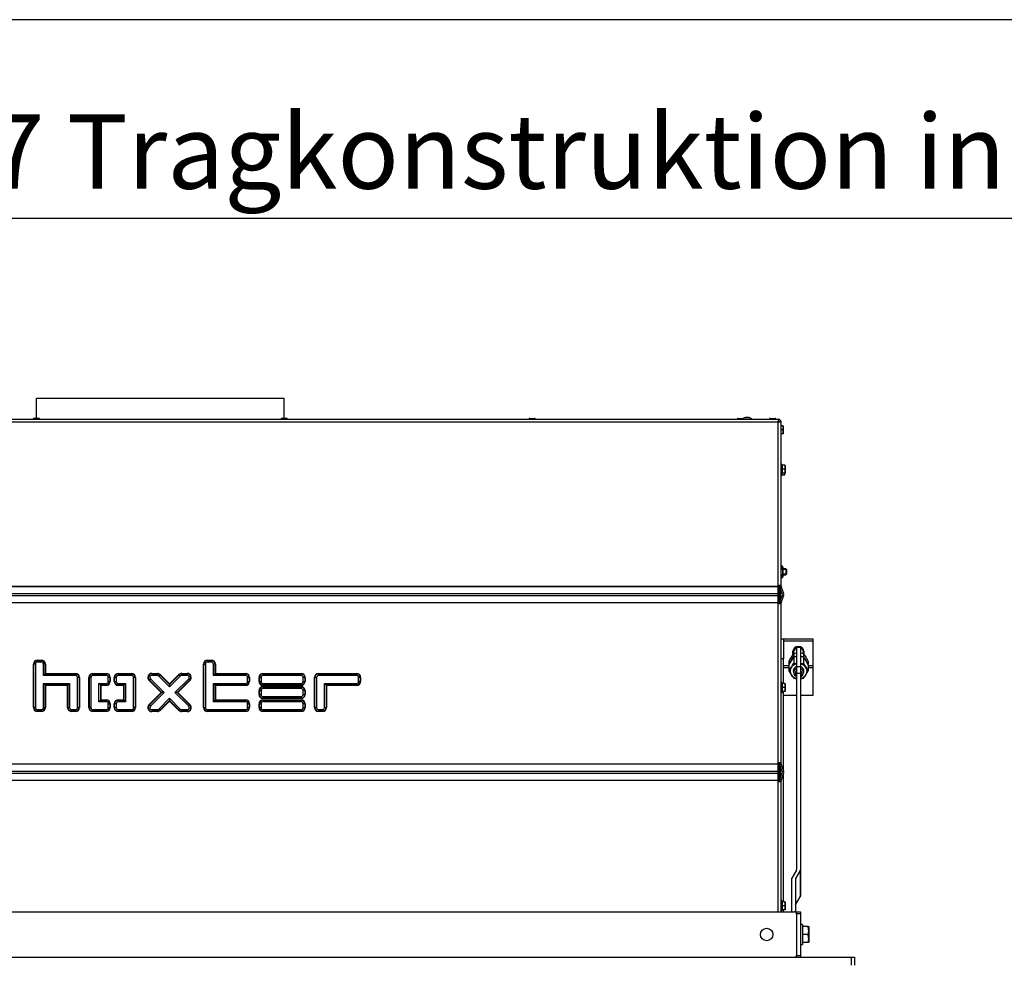
# Model space of a CAD drawing. Units: millimetres. Extents: x 0 to 1680, y -7 to 911.
# Drawn here: x 513 to 612, y 202 to 297 of the extents above; entities that cross this region are included whole.
import ezdxf
from ezdxf.enums import TextEntityAlignment as Align

# ---------------------------------------------------------------- set-up
doc = ezdxf.new("R2010")
doc.units = ezdxf.units.MM
for name, color, linetype in [('C__USERS_MARECEK', 7, 'Continuous'), ('Default', 7, 'Continuous'), ('H28-202', 7, 'Continuous'), ('H28-205', 7, 'Continuous'), ('H61-1012', 7, 'Continuous'), ('H61-9000', 7, 'Continuous'), ('H61-9010', 7, 'Continuous'), ('H61-9020R', 7, 'Continuous'), ('H61-9030R', 7, 'Continuous'), ('HUN-0037', 7, 'Continuous'), ('NUT_DIN_934_1987', 7, 'Continuous'), ('NUT_DIN_EN_ISO_4', 7, 'Continuous'), ('RIVET_A_DIN_7337', 7, 'Continuous'), ('SCREW_DIN_912_M6', 7, 'Continuous'), ('SCREW_DIN_933_M1', 7, 'Continuous'), ('SCREW_DIN_ISO_10', 7, 'Continuous'), ('SCREW_ISO_7380_M', 7, 'Continuous'), ('WASHER_DIN_125_1', 7, 'Continuous')]:
    doc.layers.add(name, color=color, linetype=linetype)
doc.styles.add('SEACAD_Solid_Edge_ANSI', font='seans.ttf')

# ---------------------------------------------------------------- blocks, each defined once
blk = doc.blocks.new('SE28')
at = {"layer": 'C__USERS_MARECEK', "color": 7, "linetype": 'Continuous'}
for p, q in [((590.915, 233.708), (590.915, 231.756)), ((591.315, 233.708), (590.915, 233.708)), ((591.315, 233.708), (591.315, 231.756)), ((590.624, 232.74), (590.624, 232.128)), ((591.605, 232.74), (591.605, 232.128)), ((590.133, 231.982), (590.133, 231.371)), ((590.915, 231.756), (590.915, 231.084)), ((591.315, 231.756), (590.915, 231.756)), ((591.315, 231.756), (591.315, 231.084)), ((592.096, 231.982), (592.096, 231.371)), ((590.915, 231.084), (590.915, 211.326)), ((591.315, 231.084), (590.915, 231.084)), ((591.315, 231.084), (591.315, 211.326)), ((590.901, 211.279), (590.425, 210.472)), ((591.287, 211.232), (590.811, 210.425)), ((591.287, 211.232), (591.287, 208.559)), ((591.315, 211.326), (591.315, 208.653)), ((590.397, 210.378), (590.397, 207.075)), ((590.797, 210.378), (590.797, 207.048)), ((590.811, 210.425), (590.811, 207.752)), ((590.811, 207.752), (591.287, 208.559)), ((462.797, 207.075), (590.697, 207.075)), ((590.844, 207.075), (590.797, 207.075)), ((590.844, 207.075), (590.897, 207.075)), ((590.844, 207.075), (590.844, 207.011)), ((590.897, 207.075), (591.297, 207.075)), ((590.897, 206.875), (590.897, 207.075)), ((590.897, 206.875), (590.897, 202.675)), ((591.297, 206.875), (590.897, 206.875)), ((591.297, 207.075), (591.297, 206.875)), ((591.297, 206.875), (591.297, 202.675)), ((590.897, 202.675), (591.297, 202.675)), ((590.897, 202.475), (590.897, 202.675)), ((591.297, 202.675), (591.297, 202.475)), ((457.047, 202.475), (596.447, 202.475)), ((590.844, 202.539), (590.844, 202.475)), ((596.447, 201.675), (596.447, 202.475)), ((596.447, 202.475), (596.747, 202.475)), ((596.747, 202.475), (596.747, 201.675))]:
    blk.add_line(p, q, dxfattribs=at)
blk.add_circle((587.897, 204.775), 0.625, dxfattribs=at)
for centre, radius, start, end in [((594.99, 229.373), 5.514, 142.36373, 151.75179), ((591.115, 229.234), 3.54, 93.25062, 97.96837), ((591.115, 229.234), 3.54, 82.03163, 86.98857), ((587.338, 229.437), 5.397, 28.14602, 37.73847), ((585.865, 234.674), 5.397, 322.26153, 331.85398), ((591.115, 235.634), 3.54, 262.03163, 266.74938), ((591.115, 235.634), 3.54, 273.27657, 277.96837), ((596.463, 234.738), 5.514, 208.24821, 217.63627), ((594.892, 233.917), 5.397, 208.14602, 217.73847), ((591.115, 234.119), 3.54, 262.03163, 266.74938), ((591.115, 234.119), 3.54, 273.27657, 277.96837), ((587.239, 233.98), 5.514, 322.36373, 331.75179), ((590.697, 206.875), 0.2, 0, 90), ((590.697, 202.675), 0.2, 270, 0)]:
    blk.add_arc(centre, radius, start, end, dxfattribs=at)
for centre, major_axis, ratio, start_param, end_param in [((591.115, 231.336), (0.849, 0), 0.891007, 1.808674, 4.474511), ((591.115, 231.336), (-0.54, 0), 0.891007, 5.091797, 6.283185), ((591.115, 231.336), (0.849, 0), 0.891007, 0, 1.332919), ((591.115, 231.336), (-0.54, 0), 0.891007, 2.750591, 4.332981), ((591.115, 231.336), (-0.54, 0), 0.891007, 0, 0.391002), ((591.115, 231.336), (0.849, 0), 0.891007, 4.950267, 6.283185), ((590.515, 211.326), (0.4, 0), 0.45399, 6.021386, 6.283185), ((590.515, 211.326), (0.8, 0), 0.45399, 6.021386, 6.283185), ((591.197, 210.378), (0.8, 0), 0.45399, 2.879793, 3.141593), ((591.197, 210.378), (0.4, 0), 0.45399, 2.879793, 3.141593), ((590.515, 208.653), (-0.8, 0), 0.45399, 2.879793, 3.141593), ((591.197, 207.705), (-0.4, 0), 0.45399, 6.021386, 6.283185)]:
    blk.add_ellipse(centre, major_axis=major_axis, ratio=ratio, start_param=start_param, end_param=end_param, dxfattribs=at)
at = {"layer": 'H28-202', "color": 7, "linetype": 'Continuous'}
for p, q in [((589.347, 234.575), (589.597, 234.575)), ((589.597, 234.575), (589.597, 232.575)), ((589.597, 232.575), (589.347, 232.575)), ((589.597, 230.075), (589.597, 232.575)), ((589.597, 221.277), (589.597, 229.275)), ((589.297, 220.627), (589.297, 221.662)), ((589.597, 208.075), (589.597, 221.013)), ((589.597, 207.075), (589.597, 207.275))]:
    blk.add_line(p, q, dxfattribs=at)
at = {"layer": 'H28-205', "color": 7, "linetype": 'Continuous'}
for p, q in [((589.597, 234.575), (592.597, 234.575)), ((589.597, 234.393), (592.597, 234.393)), ((592.597, 234.393), (592.597, 234.575)), ((592.597, 231.891), (592.597, 234.393)), ((590.547, 232.968), (590.547, 233.324)), ((591.647, 233.324), (591.647, 233.044)), ((589.597, 231.891), (590.133, 231.891)), ((589.597, 231.71), (590.133, 231.71)), ((592.096, 231.891), (592.597, 231.891)), ((592.096, 231.71), (592.597, 231.71)), ((592.597, 231.71), (592.597, 231.891)), ((592.597, 228.902), (592.597, 231.71)), ((589.597, 228.902), (590.915, 228.902)), ((591.315, 228.902), (592.597, 228.902))]:
    blk.add_line(p, q, dxfattribs=at)
blk.add_ellipse((591.097, 233.324), major_axis=(-0.55, 0), ratio=0.891007, start_param=3.141593, end_param=6.283185, dxfattribs=at)
at = {"layer": 'H61-1012', "color": 7, "linetype": 'Continuous'}
for p, q in [((589.147, 256.475), (589.121, 256.475)), ((589.147, 256.475), (589.147, 256.445)), ((589.194, 256.475), (589.147, 256.475)), ((589.197, 238.203), (589.197, 239.886)), ((589.197, 220.303), (589.197, 221.986))]:
    blk.add_line(p, q, dxfattribs=at)
at = {"layer": 'H61-9000', "color": 7, "linetype": 'Continuous'}
for p, q in [((464.427, 256.725), (589.067, 256.725)), ((464.427, 256.445), (589.067, 256.445)), ((589.067, 256.725), (589.067, 256.445)), ((589.067, 256.445), (589.347, 256.445)), ((589.067, 239.986), (589.067, 256.445)), ((589.347, 239.986), (589.347, 256.445)), ((464.427, 239.886), (589.067, 239.886)), ((589.067, 239.842), (464.427, 239.842)), ((589.067, 239.886), (589.067, 239.986)), ((589.067, 239.986), (589.347, 239.986)), ((589.067, 239.842), (589.067, 239.886)), ((589.067, 239.141), (589.067, 239.842)), ((589.197, 239.886), (589.197, 239.986)), ((589.47, 239.089), (589.214, 239.791)), ((589.347, 239.886), (589.347, 239.986)), ((589.611, 239.141), (589.355, 239.842)), ((464.427, 239.141), (589.067, 239.141)), ((464.427, 238.949), (589.067, 238.949)), ((589.067, 238.949), (589.067, 239.141)), ((589.067, 238.248), (589.067, 238.949)), ((589.214, 238.299), (589.47, 239)), ((589.355, 238.248), (589.611, 238.949)), ((464.427, 238.248), (589.067, 238.248)), ((589.067, 238.203), (464.427, 238.203)), ((589.067, 238.203), (589.067, 238.248)), ((589.067, 238.103), (589.067, 238.203)), ((589.067, 222.086), (589.067, 238.103)), ((589.347, 238.103), (589.067, 238.103)), ((589.197, 238.103), (589.197, 238.203)), ((589.347, 238.103), (589.347, 238.203)), ((589.347, 222.086), (589.347, 238.103)), ((514.347, 232.445), (514.747, 232.445)), ((514.347, 232.405), (514.347, 232.445)), ((514.347, 232.405), (514.747, 232.405)), ((514.347, 232.245), (514.347, 232.405)), ((514.747, 232.445), (514.747, 232.405)), ((514.747, 232.405), (514.747, 232.245)), ((531.497, 232.445), (531.897, 232.445)), ((531.497, 232.445), (531.497, 232.405)), ((531.497, 232.405), (531.897, 232.405)), ((531.497, 232.405), (531.497, 232.245)), ((531.897, 232.445), (531.897, 232.405)), ((531.897, 232.405), (531.897, 232.245)), ((513.947, 227.645), (513.947, 232.045)), ((513.987, 232.045), (513.947, 232.045)), ((513.987, 227.645), (513.987, 232.045)), ((514.147, 232.045), (513.987, 232.045)), ((514.147, 232.045), (514.147, 227.645)), ((514.747, 232.245), (514.347, 232.245)), ((514.947, 230.895), (514.947, 232.045)), ((515.107, 232.045), (514.947, 232.045)), ((515.147, 232.045), (515.107, 232.045)), ((515.107, 232.045), (515.107, 231.055)), ((515.147, 232.045), (515.147, 231.095)), ((531.097, 227.645), (531.097, 232.045)), ((531.097, 232.045), (531.137, 232.045)), ((531.137, 227.645), (531.137, 232.045)), ((531.137, 232.045), (531.297, 232.045)), ((531.297, 232.045), (531.297, 227.645)), ((531.897, 232.245), (531.497, 232.245)), ((532.097, 230.895), (532.097, 232.045)), ((532.257, 232.045), (532.097, 232.045)), ((532.297, 232.045), (532.257, 232.045)), ((532.257, 232.045), (532.257, 231.055)), ((532.297, 232.045), (532.297, 231.095)), ((515.107, 231.055), (514.947, 230.895)), ((518.197, 230.895), (514.947, 230.895)), ((515.147, 231.095), (515.107, 231.055)), ((515.107, 231.055), (518.197, 231.055)), ((515.147, 231.095), (518.197, 231.095)), ((518.197, 231.095), (518.197, 231.055)), ((518.197, 231.055), (518.197, 230.895)), ((518.397, 227.645), (518.397, 230.695)), ((518.557, 230.695), (518.397, 230.695)), ((518.597, 230.695), (518.557, 230.695)), ((518.557, 230.695), (518.557, 227.645)), ((518.597, 230.695), (518.597, 227.645)), ((519.547, 227.645), (519.547, 230.695)), ((519.587, 230.695), (519.547, 230.695)), ((519.587, 227.645), (519.587, 230.695)), ((519.747, 230.695), (519.587, 230.695)), ((519.747, 230.695), (519.747, 227.645)), ((519.947, 231.095), (521.297, 231.095)), ((519.947, 231.055), (519.947, 231.095)), ((519.947, 231.055), (521.297, 231.055)), ((519.947, 230.895), (519.947, 231.055)), ((521.297, 230.895), (519.947, 230.895)), ((521.297, 231.095), (521.297, 231.055)), ((521.297, 231.055), (521.297, 230.895)), ((521.497, 230.295), (521.497, 230.695)), ((521.657, 230.695), (521.497, 230.695)), ((521.697, 230.695), (521.657, 230.695)), ((521.657, 230.695), (521.657, 230.295)), ((521.697, 230.695), (521.697, 230.295)), ((522.097, 230.295), (522.097, 230.695)), ((522.097, 230.695), (522.137, 230.695)), ((522.137, 230.295), (522.137, 230.695)), ((522.137, 230.695), (522.297, 230.695)), ((522.297, 230.695), (522.297, 230.295)), ((522.497, 231.095), (523.847, 231.095)), ((522.497, 231.095), (522.497, 231.055)), ((522.497, 231.055), (523.847, 231.055)), ((522.497, 231.055), (522.497, 230.895)), ((523.847, 230.895), (522.497, 230.895)), ((523.847, 231.095), (523.847, 231.055)), ((523.847, 231.055), (523.847, 230.895)), ((524.047, 227.645), (524.047, 230.695)), ((524.207, 230.695), (524.047, 230.695)), ((524.247, 230.695), (524.207, 230.695)), ((524.207, 230.695), (524.207, 227.645)), ((524.247, 230.695), (524.247, 227.645)), ((525.597, 230.412), (525.626, 230.44)), ((526.84, 229.17), (525.597, 230.412)), ((525.626, 230.44), (525.739, 230.553)), ((526.896, 229.17), (525.626, 230.44)), ((525.739, 230.553), (527.122, 229.17)), ((525.88, 231.095), (526.446, 231.095)), ((525.88, 231.095), (525.88, 231.055)), ((525.88, 231.055), (526.446, 231.055)), ((525.88, 231.055), (525.88, 230.895)), ((526.446, 230.895), (525.88, 230.895)), ((526.446, 231.095), (526.446, 231.055)), ((526.446, 231.055), (526.446, 230.895)), ((526.701, 230.949), (526.587, 230.836)), ((527.672, 229.751), (526.587, 230.836)), ((526.729, 230.978), (526.701, 230.949)), ((526.701, 230.949), (527.672, 229.978)), ((526.729, 230.978), (527.672, 230.034)), ((527.672, 230.034), (528.616, 230.978)), ((527.672, 229.978), (528.644, 230.949)), ((528.758, 230.836), (527.672, 229.751)), ((528.222, 229.17), (529.606, 230.553)), ((529.719, 230.44), (528.449, 229.17)), ((529.747, 230.412), (528.505, 229.17)), ((528.616, 230.978), (528.644, 230.949)), ((528.644, 230.949), (528.758, 230.836)), ((528.899, 231.095), (529.465, 231.095)), ((528.899, 231.095), (528.899, 231.055)), ((528.899, 231.055), (529.465, 231.055)), ((528.899, 231.055), (528.899, 230.895)), ((529.465, 230.895), (528.899, 230.895)), ((529.465, 231.095), (529.465, 231.055)), ((529.465, 231.055), (529.465, 230.895)), ((529.719, 230.44), (529.606, 230.553)), ((529.747, 230.412), (529.719, 230.44)), ((532.257, 231.055), (532.097, 230.895)), ((535.347, 230.895), (532.097, 230.895)), ((532.257, 231.055), (532.297, 231.095)), ((532.257, 231.055), (535.347, 231.055)), ((532.297, 231.095), (535.347, 231.095)), ((535.347, 231.055), (535.347, 231.095)), ((535.347, 230.895), (535.347, 231.055)), ((535.547, 230.295), (535.547, 230.695)), ((535.547, 230.695), (535.707, 230.695)), ((535.707, 230.695), (535.747, 230.695)), ((535.707, 230.695), (535.707, 230.295)), ((535.747, 230.695), (535.747, 230.295)), ((536.697, 230.295), (536.697, 230.695)), ((536.697, 230.695), (536.737, 230.695)), ((536.737, 230.295), (536.737, 230.695)), ((536.737, 230.695), (536.897, 230.695)), ((536.897, 230.695), (536.897, 230.295)), ((537.097, 231.095), (540.947, 231.095)), ((537.097, 231.095), (537.097, 231.055)), ((537.097, 231.055), (540.947, 231.055)), ((537.097, 231.055), (537.097, 230.895)), ((540.947, 230.895), (537.097, 230.895)), ((540.947, 231.095), (540.947, 231.055)), ((540.947, 231.055), (540.947, 230.895)), ((541.147, 230.295), (541.147, 230.695)), ((541.307, 230.695), (541.147, 230.695)), ((541.347, 230.695), (541.307, 230.695)), ((541.307, 230.695), (541.307, 230.295)), ((541.347, 230.695), (541.347, 230.295)), ((542.297, 227.645), (542.297, 230.695)), ((542.297, 230.695), (542.337, 230.695)), ((542.337, 227.645), (542.337, 230.695)), ((542.337, 230.695), (542.497, 230.695)), ((542.497, 230.695), (542.497, 227.645)), ((542.697, 231.095), (546.547, 231.095)), ((542.697, 231.095), (542.697, 231.055)), ((542.697, 231.055), (546.547, 231.055)), ((542.697, 231.055), (542.697, 230.895)), ((546.547, 230.895), (542.697, 230.895)), ((546.547, 231.095), (546.547, 231.055)), ((546.547, 231.055), (546.547, 230.895)), ((546.747, 230.295), (546.747, 230.695)), ((546.907, 230.695), (546.747, 230.695)), ((546.947, 230.695), (546.907, 230.695)), ((546.907, 230.695), (546.907, 230.295)), ((546.947, 230.695), (546.947, 230.295)), ((514.947, 227.645), (514.947, 230.095)), ((514.947, 230.095), (517.597, 230.095)), ((514.947, 230.095), (515.107, 229.935)), ((515.107, 229.935), (515.147, 229.895)), ((517.437, 229.935), (515.107, 229.935)), ((515.107, 229.935), (515.107, 227.645)), ((515.147, 229.895), (515.147, 227.645)), ((517.397, 229.895), (515.147, 229.895)), ((517.437, 229.935), (517.397, 229.895)), ((517.397, 227.645), (517.397, 229.895)), ((517.597, 230.095), (517.437, 229.935)), ((517.437, 227.645), (517.437, 229.935)), ((517.597, 230.095), (517.597, 227.645)), ((520.547, 230.095), (521.297, 230.095)), ((520.547, 228.245), (520.547, 230.095)), ((520.707, 229.935), (520.547, 230.095)), ((520.747, 229.895), (520.707, 229.935)), ((520.707, 229.935), (520.707, 228.405)), ((521.297, 229.935), (520.707, 229.935)), ((521.297, 229.895), (520.747, 229.895)), ((520.747, 229.895), (520.747, 228.445)), ((521.297, 229.935), (521.297, 230.095)), ((521.297, 229.895), (521.297, 229.935)), ((521.657, 230.295), (521.497, 230.295)), ((521.697, 230.295), (521.657, 230.295)), ((522.097, 230.295), (522.137, 230.295)), ((522.137, 230.295), (522.297, 230.295)), ((522.497, 230.095), (523.247, 230.095)), ((522.497, 229.935), (522.497, 230.095)), ((522.497, 229.895), (522.497, 229.935)), ((523.087, 229.935), (522.497, 229.935)), ((523.047, 229.895), (522.497, 229.895)), ((523.087, 229.935), (523.047, 229.895)), ((523.047, 228.445), (523.047, 229.895)), ((523.247, 230.095), (523.087, 229.935)), ((523.087, 228.405), (523.087, 229.935)), ((523.247, 230.095), (523.247, 228.245)), ((527.672, 230.034), (527.672, 229.978)), ((527.672, 229.978), (527.672, 229.751)), ((532.097, 228.245), (532.097, 230.095)), ((532.097, 230.095), (535.347, 230.095)), ((532.097, 230.095), (532.257, 229.935)), ((532.257, 229.935), (532.297, 229.895)), ((535.347, 229.935), (532.257, 229.935)), ((532.257, 229.935), (532.257, 228.405)), ((532.297, 229.895), (532.297, 228.445)), ((535.347, 229.895), (532.297, 229.895)), ((535.347, 230.095), (535.347, 229.935)), ((535.347, 229.935), (535.347, 229.895)), ((535.547, 230.295), (535.707, 230.295)), ((535.707, 230.295), (535.747, 230.295)), ((536.737, 230.295), (536.697, 230.295)), ((536.897, 230.295), (536.737, 230.295)), ((537.097, 230.095), (540.947, 230.095)), ((537.097, 230.095), (537.097, 229.935)), ((537.097, 229.935), (537.097, 229.895)), ((540.947, 229.935), (537.097, 229.935)), ((540.947, 229.895), (537.097, 229.895)), ((537.097, 229.77), (540.947, 229.77)), ((537.097, 229.77), (537.097, 229.73)), ((537.097, 229.73), (540.947, 229.73)), ((537.097, 229.73), (537.097, 229.57)), ((540.947, 229.57), (537.097, 229.57)), ((540.947, 230.095), (540.947, 229.935)), ((540.947, 229.935), (540.947, 229.895)), ((540.947, 229.77), (540.947, 229.73)), ((540.947, 229.73), (540.947, 229.57)), ((541.147, 230.295), (541.307, 230.295)), ((541.307, 230.295), (541.347, 230.295)), ((543.297, 227.645), (543.297, 230.095)), ((543.297, 230.095), (546.547, 230.095)), ((543.297, 230.095), (543.457, 229.935)), ((543.457, 229.935), (543.497, 229.895)), ((546.547, 229.935), (543.457, 229.935)), ((543.457, 229.935), (543.457, 227.645)), ((543.497, 229.895), (543.497, 227.645)), ((546.547, 229.895), (543.497, 229.895)), ((546.547, 229.935), (546.547, 230.095)), ((546.547, 229.935), (546.547, 229.895)), ((546.907, 230.295), (546.747, 230.295)), ((546.947, 230.295), (546.907, 230.295)), ((520.707, 228.405), (520.547, 228.245)), ((520.747, 228.445), (520.707, 228.405)), ((520.707, 228.405), (521.297, 228.405)), ((520.747, 228.445), (521.297, 228.445)), ((521.297, 228.445), (521.297, 228.405)), ((521.297, 228.405), (521.297, 228.245)), ((522.497, 228.445), (523.047, 228.445)), ((522.497, 228.405), (522.497, 228.445)), ((522.497, 228.405), (523.087, 228.405)), ((522.497, 228.245), (522.497, 228.405)), ((523.087, 228.405), (523.047, 228.445)), ((523.247, 228.245), (523.087, 228.405)), ((525.597, 227.928), (526.84, 229.17)), ((525.626, 227.899), (526.896, 229.17)), ((527.122, 229.17), (525.739, 227.786)), ((526.587, 227.503), (527.672, 228.589)), ((526.896, 229.17), (526.84, 229.17)), ((527.122, 229.17), (526.896, 229.17)), ((527.672, 228.589), (528.758, 227.503)), ((527.672, 228.589), (527.672, 228.362)), ((529.606, 227.786), (528.222, 229.17)), ((528.449, 229.17), (528.222, 229.17)), ((528.505, 229.17), (528.449, 229.17)), ((528.449, 229.17), (529.719, 227.899)), ((528.505, 229.17), (529.747, 227.928)), ((532.097, 228.245), (532.257, 228.405)), ((532.257, 228.405), (532.297, 228.445)), ((532.257, 228.405), (535.347, 228.405)), ((532.297, 228.445), (535.347, 228.445)), ((535.347, 228.405), (535.347, 228.445)), ((535.347, 228.245), (535.347, 228.405)), ((536.697, 228.97), (536.697, 229.37)), ((536.697, 229.37), (536.737, 229.37)), ((536.737, 228.97), (536.697, 228.97)), ((536.737, 228.97), (536.737, 229.37)), ((536.737, 229.37), (536.897, 229.37)), ((536.897, 228.97), (536.737, 228.97)), ((536.897, 229.37), (536.897, 228.97)), ((537.097, 228.77), (540.947, 228.77)), ((537.097, 228.77), (537.097, 228.61)), ((537.097, 228.61), (537.097, 228.57)), ((540.947, 228.61), (537.097, 228.61)), ((540.947, 228.57), (537.097, 228.57)), ((537.097, 228.445), (540.947, 228.445)), ((537.097, 228.445), (537.097, 228.405)), ((537.097, 228.405), (540.947, 228.405)), ((537.097, 228.405), (537.097, 228.245)), ((540.947, 228.77), (540.947, 228.61)), ((540.947, 228.61), (540.947, 228.57)), ((540.947, 228.445), (540.947, 228.405)), ((540.947, 228.405), (540.947, 228.245)), ((541.147, 228.97), (541.147, 229.37)), ((541.307, 229.37), (541.147, 229.37)), ((541.147, 228.97), (541.307, 228.97)), ((541.347, 229.37), (541.307, 229.37)), ((541.307, 229.37), (541.307, 228.97)), ((541.307, 228.97), (541.347, 228.97)), ((541.347, 229.37), (541.347, 228.97)), ((513.987, 227.645), (513.947, 227.645)), ((514.147, 227.645), (513.987, 227.645)), ((514.347, 227.445), (514.747, 227.445)), ((514.347, 227.445), (514.347, 227.285)), ((514.747, 227.445), (514.747, 227.285)), ((514.947, 227.645), (515.107, 227.645)), ((515.107, 227.645), (515.147, 227.645)), ((517.437, 227.645), (517.397, 227.645)), ((517.437, 227.645), (517.597, 227.645)), ((517.797, 227.445), (518.197, 227.445)), ((517.797, 227.285), (517.797, 227.445)), ((518.197, 227.285), (518.197, 227.445)), ((518.557, 227.645), (518.397, 227.645)), ((518.597, 227.645), (518.557, 227.645)), ((519.587, 227.645), (519.547, 227.645)), ((519.747, 227.645), (519.587, 227.645)), ((519.947, 227.445), (521.297, 227.445)), ((519.947, 227.445), (519.947, 227.285)), ((521.297, 228.245), (520.547, 228.245)), ((521.297, 227.445), (521.297, 227.285)), ((521.497, 227.645), (521.497, 228.045)), ((521.497, 228.045), (521.657, 228.045)), ((521.497, 227.645), (521.657, 227.645)), ((521.657, 228.045), (521.697, 228.045)), ((521.657, 228.045), (521.657, 227.645)), ((521.657, 227.645), (521.697, 227.645)), ((521.697, 228.045), (521.697, 227.645)), ((522.097, 227.645), (522.097, 228.045)), ((522.137, 228.045), (522.097, 228.045)), ((522.137, 227.645), (522.097, 227.645)), ((522.137, 227.645), (522.137, 228.045)), ((522.297, 228.045), (522.137, 228.045)), ((522.297, 227.645), (522.137, 227.645)), ((522.297, 228.045), (522.297, 227.645)), ((523.247, 228.245), (522.497, 228.245)), ((522.497, 227.445), (523.847, 227.445)), ((522.497, 227.445), (522.497, 227.285)), ((523.847, 227.445), (523.847, 227.285)), ((524.207, 227.645), (524.047, 227.645)), ((524.247, 227.645), (524.207, 227.645)), ((525.626, 227.899), (525.597, 227.928)), ((525.739, 227.786), (525.626, 227.899)), ((525.88, 227.445), (526.446, 227.445)), ((525.88, 227.445), (525.88, 227.285)), ((526.446, 227.445), (526.446, 227.285)), ((526.587, 227.503), (526.701, 227.39)), ((527.672, 228.362), (526.701, 227.39)), ((527.672, 228.306), (526.729, 227.362)), ((527.672, 228.362), (527.672, 228.306)), ((528.644, 227.39), (527.672, 228.362)), ((528.616, 227.362), (527.672, 228.306)), ((528.758, 227.503), (528.644, 227.39)), ((528.899, 227.445), (529.465, 227.445)), ((528.899, 227.445), (528.899, 227.285)), ((529.465, 227.445), (529.465, 227.285)), ((529.606, 227.786), (529.719, 227.899)), ((529.719, 227.899), (529.747, 227.928)), ((531.097, 227.645), (531.137, 227.645)), ((531.137, 227.645), (531.297, 227.645)), ((531.497, 227.445), (535.347, 227.445)), ((531.497, 227.285), (531.497, 227.445)), ((535.347, 228.245), (532.097, 228.245)), ((535.347, 227.285), (535.347, 227.445)), ((535.547, 227.645), (535.547, 228.045)), ((535.547, 228.045), (535.707, 228.045)), ((535.707, 227.645), (535.547, 227.645)), ((535.707, 228.045), (535.747, 228.045)), ((535.707, 228.045), (535.707, 227.645)), ((535.747, 227.645), (535.707, 227.645)), ((535.747, 228.045), (535.747, 227.645)), ((536.697, 227.645), (536.697, 228.045)), ((536.697, 228.045), (536.737, 228.045)), ((536.737, 227.645), (536.697, 227.645)), ((536.737, 227.645), (536.737, 228.045)), ((536.737, 228.045), (536.897, 228.045)), ((536.897, 227.645), (536.737, 227.645)), ((536.897, 228.045), (536.897, 227.645)), ((540.947, 228.245), (537.097, 228.245)), ((537.097, 227.445), (540.947, 227.445)), ((537.097, 227.445), (537.097, 227.285)), ((540.947, 227.445), (540.947, 227.285)), ((541.147, 227.645), (541.147, 228.045)), ((541.307, 228.045), (541.147, 228.045)), ((541.147, 227.645), (541.307, 227.645)), ((541.347, 228.045), (541.307, 228.045)), ((541.307, 228.045), (541.307, 227.645)), ((541.307, 227.645), (541.347, 227.645)), ((541.347, 228.045), (541.347, 227.645)), ((542.337, 227.645), (542.297, 227.645)), ((542.497, 227.645), (542.337, 227.645)), ((542.697, 227.445), (543.097, 227.445)), ((542.697, 227.445), (542.697, 227.285)), ((543.097, 227.445), (543.097, 227.285)), ((543.297, 227.645), (543.457, 227.645)), ((543.457, 227.645), (543.497, 227.645)), ((514.347, 227.285), (514.347, 227.245)), ((514.747, 227.285), (514.347, 227.285)), ((514.747, 227.245), (514.347, 227.245)), ((514.747, 227.285), (514.747, 227.245)), ((517.797, 227.245), (517.797, 227.285)), ((518.197, 227.285), (517.797, 227.285)), ((518.197, 227.245), (517.797, 227.245)), ((518.197, 227.245), (518.197, 227.285)), ((519.947, 227.285), (519.947, 227.245)), ((521.297, 227.285), (519.947, 227.285)), ((521.297, 227.245), (519.947, 227.245)), ((521.297, 227.285), (521.297, 227.245)), ((522.497, 227.285), (522.497, 227.245)), ((523.847, 227.285), (522.497, 227.285)), ((523.847, 227.245), (522.497, 227.245)), ((523.847, 227.285), (523.847, 227.245)), ((525.88, 227.285), (525.88, 227.245)), ((526.446, 227.285), (525.88, 227.285)), ((526.446, 227.245), (525.88, 227.245)), ((526.446, 227.285), (526.446, 227.245)), ((526.701, 227.39), (526.729, 227.362)), ((528.644, 227.39), (528.616, 227.362)), ((528.899, 227.285), (528.899, 227.245)), ((529.465, 227.285), (528.899, 227.285)), ((529.465, 227.245), (528.899, 227.245)), ((529.465, 227.285), (529.465, 227.245)), ((531.497, 227.245), (531.497, 227.285)), ((535.347, 227.285), (531.497, 227.285)), ((535.347, 227.245), (531.497, 227.245)), ((535.347, 227.245), (535.347, 227.285)), ((537.097, 227.285), (537.097, 227.245)), ((540.947, 227.285), (537.097, 227.285)), ((540.947, 227.245), (537.097, 227.245)), ((540.947, 227.285), (540.947, 227.245)), ((542.697, 227.285), (542.697, 227.245)), ((543.097, 227.285), (542.697, 227.285)), ((543.097, 227.245), (542.697, 227.245)), ((543.097, 227.285), (543.097, 227.245)), ((464.427, 221.986), (589.067, 221.986)), ((589.067, 221.942), (464.427, 221.942)), ((589.067, 221.986), (589.067, 222.086)), ((589.347, 222.086), (589.067, 222.086)), ((589.067, 221.942), (589.067, 221.986)), ((589.067, 221.241), (589.067, 221.942)), ((589.197, 221.986), (589.197, 222.086)), ((589.47, 221.189), (589.214, 221.891)), ((589.347, 221.986), (589.347, 222.086)), ((589.611, 221.241), (589.355, 221.942)), ((464.427, 221.241), (589.067, 221.241)), ((464.427, 221.049), (589.067, 221.049)), ((589.067, 221.049), (589.067, 221.241)), ((589.067, 220.348), (589.067, 221.049)), ((589.214, 220.399), (589.47, 221.1)), ((589.355, 220.348), (589.611, 221.049)), ((464.427, 220.348), (589.067, 220.348)), ((589.067, 220.303), (464.427, 220.303)), ((589.067, 220.303), (589.067, 220.348)), ((589.067, 220.203), (589.067, 220.303)), ((589.067, 207.075), (589.067, 220.203)), ((589.067, 220.203), (589.347, 220.203)), ((589.197, 220.203), (589.197, 220.303)), ((589.347, 220.203), (589.347, 220.303)), ((589.347, 207.075), (589.347, 220.203))]:
    blk.add_line(p, q, dxfattribs=at)
for centre, radius, start, end in [((589.067, 256.445), 0.28, 0, 90), ((589.067, 256.445), 0.13, 0, 90), ((589.477, 239.886), 0.28, 180, 200), ((589.477, 239.886), 0.13, 180, 200), ((589.347, 239.045), 0.13, 340, 20), ((589.347, 239.045), 0.28, 340, 20), ((589.477, 238.203), 0.28, 160, 180), ((589.477, 238.203), 0.13, 160, 180), ((514.347, 232.045), 0.4, 90, 180), ((514.347, 232.045), 0.36, 90, 180), ((514.747, 232.045), 0.4, 0, 90), ((514.747, 232.045), 0.36, 0, 90), ((531.497, 232.045), 0.4, 90, 180), ((531.497, 232.045), 0.36, 90, 180), ((531.897, 232.045), 0.4, 0, 90), ((531.897, 232.045), 0.36, 0, 90), ((514.347, 232.045), 0.2, 90, 180), ((514.747, 232.045), 0.2, 0, 90), ((531.497, 232.045), 0.2, 90, 180), ((531.897, 232.045), 0.2, 0, 90), ((518.197, 230.695), 0.4, 0, 90), ((518.197, 230.695), 0.36, 0, 90), ((518.197, 230.695), 0.2, 0, 90), ((519.947, 230.695), 0.4, 90, 180), ((519.947, 230.695), 0.36, 90, 180), ((519.947, 230.695), 0.2, 90, 180), ((521.297, 230.695), 0.4, 0, 90), ((521.297, 230.695), 0.36, 0, 90), ((521.297, 230.695), 0.2, 0, 90), ((522.497, 230.695), 0.4, 90, 180), ((522.497, 230.695), 0.36, 90, 180), ((522.497, 230.695), 0.2, 90, 180), ((523.847, 230.695), 0.4, 0, 90), ((523.847, 230.695), 0.36, 0, 90), ((523.847, 230.695), 0.2, 0, 90), ((525.88, 230.695), 0.4, 90, 225), ((525.88, 230.695), 0.36, 90, 225), ((525.88, 230.695), 0.2, 90, 225), ((526.446, 230.695), 0.4, 45, 90), ((526.446, 230.695), 0.36, 45, 90), ((526.446, 230.695), 0.2, 45, 90), ((528.899, 230.695), 0.4, 90, 135), ((528.899, 230.695), 0.36, 90, 135), ((528.899, 230.695), 0.2, 90, 135), ((529.465, 230.695), 0.4, 315, 90), ((529.465, 230.695), 0.36, 315, 90), ((529.465, 230.695), 0.2, 315, 90), ((535.347, 230.695), 0.4, 0, 90), ((535.347, 230.695), 0.36, 0, 90), ((535.347, 230.695), 0.2, 0, 90), ((537.097, 230.695), 0.4, 90, 180), ((537.097, 230.695), 0.36, 90, 180), ((537.097, 230.695), 0.2, 90, 180), ((540.947, 230.695), 0.4, 0, 90), ((540.947, 230.695), 0.36, 0, 90), ((540.947, 230.695), 0.2, 0, 90), ((542.697, 230.695), 0.4, 90, 180), ((542.697, 230.695), 0.36, 90, 180), ((542.697, 230.695), 0.2, 90, 180), ((546.547, 230.695), 0.4, 0, 90), ((546.547, 230.695), 0.36, 0, 90), ((546.547, 230.695), 0.2, 0, 90), ((521.297, 230.295), 0.4, 270, 0), ((521.297, 230.295), 0.2, 270, 0), ((521.297, 230.295), 0.36, 270, 0), ((522.497, 230.295), 0.4, 180, 270), ((522.497, 230.295), 0.36, 180, 270), ((522.497, 230.295), 0.2, 180, 270), ((535.347, 230.295), 0.4, 270, 0), ((535.347, 230.295), 0.2, 270, 0), ((535.347, 230.295), 0.36, 270, 0), ((537.097, 230.295), 0.4, 180, 270), ((537.097, 229.37), 0.4, 90, 180), ((537.097, 230.295), 0.36, 180, 270), ((537.097, 229.37), 0.36, 90, 180), ((537.097, 230.295), 0.2, 180, 270), ((537.097, 229.37), 0.2, 90, 180), ((540.947, 230.295), 0.4, 270, 0), ((540.947, 230.295), 0.2, 270, 0), ((540.947, 230.295), 0.36, 270, 0), ((540.947, 229.37), 0.4, 0, 90), ((540.947, 229.37), 0.36, 0, 90), ((540.947, 229.37), 0.2, 0, 90), ((546.547, 230.295), 0.4, 270, 0), ((546.547, 230.295), 0.2, 270, 0), ((546.547, 230.295), 0.36, 270, 0), ((521.297, 228.045), 0.4, 0, 90), ((521.297, 228.045), 0.36, 0, 90), ((522.497, 228.045), 0.4, 90, 180), ((522.497, 228.045), 0.36, 90, 180), ((535.347, 228.045), 0.4, 0, 90), ((535.347, 228.045), 0.36, 0, 90), ((537.097, 228.97), 0.4, 180, 270), ((537.097, 228.045), 0.4, 90, 180), ((537.097, 228.97), 0.36, 180, 270), ((537.097, 228.045), 0.36, 90, 180), ((537.097, 228.97), 0.2, 180, 270), ((540.947, 228.97), 0.4, 270, 0), ((540.947, 228.97), 0.2, 270, 0), ((540.947, 228.97), 0.36, 270, 0), ((540.947, 228.045), 0.4, 0, 90), ((540.947, 228.045), 0.36, 0, 90), ((514.347, 227.645), 0.4, 180, 270), ((514.347, 227.645), 0.36, 180, 270), ((514.347, 227.645), 0.2, 180, 270), ((514.747, 227.645), 0.4, 270, 0), ((514.747, 227.645), 0.2, 270, 0), ((514.747, 227.645), 0.36, 270, 0), ((517.797, 227.645), 0.4, 180, 270), ((517.797, 227.645), 0.36, 180, 270), ((517.797, 227.645), 0.2, 180, 270), ((518.197, 227.645), 0.4, 270, 0), ((518.197, 227.645), 0.2, 270, 0), ((518.197, 227.645), 0.36, 270, 0), ((519.947, 227.645), 0.4, 180, 270), ((519.947, 227.645), 0.36, 180, 270), ((519.947, 227.645), 0.2, 180, 270), ((521.297, 228.045), 0.2, 0, 90), ((521.297, 227.645), 0.4, 270, 0), ((521.297, 227.645), 0.2, 270, 0), ((521.297, 227.645), 0.36, 270, 0), ((522.497, 227.645), 0.4, 180, 270), ((522.497, 227.645), 0.36, 180, 270), ((522.497, 228.045), 0.2, 90, 180), ((522.497, 227.645), 0.2, 180, 270), ((523.847, 227.645), 0.4, 270, 0), ((523.847, 227.645), 0.2, 270, 0), ((523.847, 227.645), 0.36, 270, 0), ((525.88, 227.645), 0.4, 135, 270), ((525.88, 227.645), 0.36, 135, 270), ((525.88, 227.645), 0.2, 135, 270), ((526.446, 227.645), 0.2, 270, 315), ((528.899, 227.645), 0.2, 225, 270), ((529.465, 227.645), 0.4, 270, 45), ((529.465, 227.645), 0.36, 270, 45), ((529.465, 227.645), 0.2, 270, 45), ((531.497, 227.645), 0.4, 180, 270), ((531.497, 227.645), 0.36, 180, 270), ((531.497, 227.645), 0.2, 180, 270), ((535.347, 228.045), 0.2, 0, 90), ((535.347, 227.645), 0.4, 270, 0), ((535.347, 227.645), 0.2, 270, 0), ((535.347, 227.645), 0.36, 270, 0), ((537.097, 227.645), 0.4, 180, 270), ((537.097, 227.645), 0.36, 180, 270), ((537.097, 228.045), 0.2, 90, 180), ((537.097, 227.645), 0.2, 180, 270), ((540.947, 228.045), 0.2, 0, 90), ((540.947, 227.645), 0.4, 270, 0), ((540.947, 227.645), 0.2, 270, 0), ((540.947, 227.645), 0.36, 270, 0), ((542.697, 227.645), 0.4, 180, 270), ((542.697, 227.645), 0.36, 180, 270), ((542.697, 227.645), 0.2, 180, 270), ((543.097, 227.645), 0.4, 270, 0), ((543.097, 227.645), 0.2, 270, 0), ((543.097, 227.645), 0.36, 270, 0), ((526.446, 227.645), 0.36, 270, 315), ((526.446, 227.645), 0.4, 270, 315), ((528.899, 227.645), 0.4, 225, 270), ((528.899, 227.645), 0.36, 225, 270), ((589.477, 221.986), 0.28, 180, 200), ((589.477, 221.986), 0.13, 180, 200), ((589.347, 221.145), 0.13, 340, 20), ((589.347, 221.145), 0.28, 340, 20), ((589.477, 220.303), 0.28, 160, 180), ((589.477, 220.303), 0.13, 160, 180)]:
    blk.add_arc(centre, radius, start, end, dxfattribs=at)
at = {"layer": 'H61-9010', "color": 7, "linetype": 'Continuous'}
blk.add_arc((588.947, 256.375), 0.2, 20.48732, 53.1301, dxfattribs=at)
at = {"layer": 'H61-9020R', "color": 7, "linetype": 'Continuous'}
for p, q in [((589.168, 256.475), (589.168, 256.527)), ((589.277, 238.472), (589.277, 239.617)), ((589.277, 220.572), (589.277, 221.717))]:
    blk.add_line(p, q, dxfattribs=at)
at = {"layer": 'H61-9030R', "color": 7, "linetype": 'Continuous'}
blk.add_line((589.067, 256.545), (589.151, 256.545), dxfattribs=at)
at = {"layer": 'HUN-0037', "color": 7, "linetype": 'Continuous'}
for p, q in [((514.248, 256.805), (514.248, 258.831)), ((514.248, 258.831), (539.247, 258.831)), ((539.247, 256.805), (539.247, 258.831))]:
    blk.add_line(p, q, dxfattribs=at)
at = {"layer": 'NUT_DIN_934_1987', "color": 7, "linetype": 'Continuous'}
for p, q in [((590.624, 233.103), (590.624, 232.809)), ((591.605, 233.103), (591.605, 232.809)), ((590.133, 232.345), (590.133, 232.052)), ((592.096, 232.345), (592.096, 232.052))]:
    blk.add_line(p, q, dxfattribs=at)
for centre, radius, start, end in [((594.99, 229.736), 5.514, 142.36373, 151.75179), ((585.865, 235.355), 5.397, 322.26153, 331.85398), ((591.115, 229.597), 3.54, 93.27657, 97.96837), ((591.115, 236.315), 3.54, 262.03163, 265.85504), ((591.115, 229.597), 3.54, 82.03163, 86.74938), ((591.115, 236.315), 3.54, 273.25062, 277.96837), ((587.338, 229.8), 5.397, 28.14602, 37.73847), ((596.463, 235.419), 5.514, 208.24821, 217.63627)]:
    blk.add_arc(centre, radius, start, end, dxfattribs=at)
at = {"layer": 'NUT_DIN_EN_ISO_4', "color": 7, "linetype": 'Continuous'}
for p, q in [((589.496, 241.902), (589.347, 241.902)), ((589.496, 241.603), (589.347, 241.603)), ((589.496, 241.603), (589.496, 241.902)), ((589.517, 241.824), (589.496, 241.902)), ((589.517, 241.824), (589.517, 240.826)), ((589.496, 241.026), (589.347, 241.026)), ((589.496, 240.748), (589.347, 240.748)), ((589.496, 240.748), (589.496, 241.026)), ((589.496, 240.747), (589.517, 240.826))]:
    blk.add_line(p, q, dxfattribs=at)
blk.add_arc((587.486, 241.314), 2.031, 351.83134, 8.16866, dxfattribs=at)
at = {"layer": 'RIVET_A_DIN_7337', "color": 7, "linetype": 'Continuous'}
for p, q in [((513.922, 256.733), (514.572, 256.733)), ((513.922, 256.733), (513.922, 256.725)), ((514.5, 256.805), (513.994, 256.805)), ((514.162, 256.805), (514.332, 256.805)), ((514.572, 256.725), (514.572, 256.733)), ((538.922, 256.733), (539.572, 256.733)), ((538.922, 256.733), (538.922, 256.725)), ((539.5, 256.805), (538.994, 256.805)), ((539.162, 256.805), (539.332, 256.805)), ((539.572, 256.725), (539.572, 256.733)), ((563.922, 256.733), (564.572, 256.733)), ((563.922, 256.733), (563.922, 256.725)), ((563.994, 256.805), (564.5, 256.805)), ((564.162, 256.805), (564.332, 256.805)), ((564.572, 256.725), (564.572, 256.733)), ((584.932, 256.733), (585.582, 256.733)), ((584.932, 256.733), (584.932, 256.725)), ((585.004, 256.805), (585.51, 256.805)), ((585.172, 256.805), (585.342, 256.805)), ((585.582, 256.725), (585.582, 256.733)), ((588.172, 256.733), (588.822, 256.733)), ((588.172, 256.733), (588.172, 256.725)), ((588.244, 256.805), (588.75, 256.805)), ((588.412, 256.805), (588.582, 256.805)), ((588.822, 256.725), (588.822, 256.733))]:
    blk.add_line(p, q, dxfattribs=at)
for centre, start, end in [((513.994, 256.733), 90, 180), ((514.5, 256.733), 0, 90), ((538.994, 256.733), 90, 180), ((539.5, 256.733), 0, 90), ((563.994, 256.733), 90, 180), ((564.5, 256.733), 0, 90), ((585.004, 256.733), 90, 180), ((585.51, 256.733), 0, 90), ((588.244, 256.733), 90, 180), ((588.75, 256.733), 0, 90)]:
    blk.add_arc(centre, 0.072, start, end, dxfattribs=at)
at = {"layer": 'SCREW_DIN_912_M6', "color": 7, "linetype": 'Continuous'}
for p, q in [((589.836, 241.625), (589.517, 241.625)), ((589.897, 241.564), (589.517, 241.564)), ((589.836, 241.625), (589.836, 241.025)), ((589.897, 241.564), (589.836, 241.625)), ((589.897, 241.564), (589.897, 241.086)), ((589.897, 241.086), (589.517, 241.086)), ((589.517, 241.025), (589.836, 241.025)), ((589.836, 241.025), (589.897, 241.086))]:
    blk.add_line(p, q, dxfattribs=at)
at = {"layer": 'SCREW_DIN_933_M1', "color": 7, "linetype": 'Continuous'}
for p, q in [((590.615, 233.361), (590.615, 233.243)), ((590.615, 233.243), (590.615, 233.107)), ((591.615, 233.243), (591.615, 233.361)), ((591.615, 233.107), (591.615, 233.243)), ((592.066, 205.575), (591.535, 205.575)), ((591.535, 204.775), (591.535, 205.575)), ((592.066, 205.575), (592.137, 205.575)), ((592.137, 205.575), (592.137, 205.175)), ((591.535, 205.506), (591.497, 205.506)), ((592.066, 204.775), (591.535, 204.775)), ((591.535, 203.975), (591.535, 204.775)), ((592.066, 204.775), (592.137, 205.175)), ((592.137, 205.175), (592.137, 204.375)), ((591.497, 204.043), (591.535, 204.043)), ((592.066, 203.975), (591.535, 203.975)), ((592.066, 203.975), (592.137, 204.375)), ((592.137, 203.975), (592.066, 203.975)), ((592.137, 204.375), (592.137, 203.975))]:
    blk.add_line(p, q, dxfattribs=at)
for centre in [(590.903, 205.161), (590.903, 204.361)]:
    blk.add_arc(centre, 1.234, 0.65275, 19.60341, dxfattribs=at)
for centre, major_axis, start_param, end_param in [((591.115, 233.243), (-0.5, 0), 5.123906, 6.283185), ((591.115, 233.243), (-0.5, 0), 5.123906, 6.283185), ((591.115, 233.361), (-0.5, 0), 6.048229, 6.283185), ((591.115, 233.243), (-0.5, 0), 3.141593, 4.300872), ((591.115, 233.243), (-0.5, 0), 3.141593, 4.300872), ((591.115, 233.361), (-0.5, 0), 3.141593, 3.376549), ((591.115, 231.177), (-0.5, 0), 5.123906, 6.283185), ((591.115, 231.177), (-0.5, 0), 1.982313, 4.300872), ((591.115, 231.177), (-0.5, 0), 0, 1.159279), ((591.115, 231.109), (-0.35, 0), 5.320635, 6.283185), ((591.115, 231.109), (-0.35, 0), 0, 0.962551), ((591.115, 231.109), (-0.35, 0), 2.179042, 4.104143)]:
    blk.add_ellipse(centre, major_axis=major_axis, ratio=0.891007, start_param=start_param, end_param=end_param, dxfattribs=at)
at = {"layer": 'SCREW_DIN_ISO_10', "color": 7, "linetype": 'Continuous'}
for p, q in [((589.522, 256.045), (589.347, 256.045)), ((589.522, 255.645), (589.347, 255.645)), ((589.522, 255.245), (589.347, 255.245)), ((589.522, 256.045), (589.557, 256.045)), ((589.522, 255.645), (589.557, 255.845)), ((589.522, 255.245), (589.557, 255.445)), ((589.557, 255.245), (589.522, 255.245)), ((589.557, 256.045), (589.557, 255.845)), ((589.557, 255.845), (589.557, 255.445)), ((589.557, 255.445), (589.557, 255.245)), ((589.347, 252.022), (589.347, 251.327)), ((589.437, 252.169), (589.437, 251.18)), ((589.464, 252.096), (589.437, 252.169)), ((589.437, 251.18), (589.464, 251.253)), ((589.44, 251.675), (589.472, 251.675)), ((589.742, 252.075), (589.472, 252.075)), ((589.472, 252.075), (589.472, 251.675)), ((589.742, 251.675), (589.472, 251.675)), ((589.472, 251.675), (589.472, 251.275)), ((589.742, 251.275), (589.472, 251.275)), ((589.672, 251.075), (589.707, 251.275)), ((589.707, 251.275), (589.707, 251.075)), ((589.742, 252.075), (589.777, 252.075)), ((589.742, 251.675), (589.777, 251.875)), ((589.742, 251.275), (589.777, 251.475)), ((589.777, 251.275), (589.742, 251.275)), ((589.777, 252.075), (589.777, 251.875)), ((589.777, 251.875), (589.777, 251.475)), ((589.777, 251.475), (589.777, 251.275)), ((589.367, 251.158), (589.367, 250.98)), ((589.367, 250.98), (589.394, 251.053)), ((589.402, 251.193), (589.402, 251.075)), ((589.672, 251.075), (589.402, 251.075)), ((589.707, 251.075), (589.672, 251.075)), ((589.437, 230.169), (589.437, 229.18)), ((589.464, 230.096), (589.437, 230.169)), ((589.472, 229.675), (589.44, 229.675)), ((589.742, 230.075), (589.472, 230.075)), ((589.472, 230.075), (589.472, 229.675)), ((589.742, 229.675), (589.472, 229.675)), ((589.472, 229.675), (589.472, 229.275)), ((589.742, 230.075), (589.777, 230.075)), ((589.742, 229.675), (589.777, 229.875)), ((589.742, 229.275), (589.777, 229.475)), ((589.777, 230.075), (589.777, 229.875)), ((589.777, 229.875), (589.777, 229.475)), ((589.777, 229.475), (589.777, 229.275)), ((589.437, 229.18), (589.464, 229.253)), ((589.742, 229.275), (589.472, 229.275)), ((589.777, 229.275), (589.742, 229.275)), ((589.347, 208.022), (589.347, 207.327)), ((589.437, 208.169), (589.437, 207.18)), ((589.464, 208.096), (589.437, 208.169)), ((589.44, 207.675), (589.472, 207.675)), ((589.742, 208.075), (589.472, 208.075)), ((589.472, 208.075), (589.472, 207.675)), ((589.742, 207.675), (589.472, 207.675)), ((589.472, 207.675), (589.472, 207.275)), ((589.742, 208.075), (589.777, 208.075)), ((589.742, 207.675), (589.777, 207.875)), ((589.777, 208.075), (589.777, 207.875)), ((589.777, 207.875), (589.777, 207.475)), ((589.437, 207.18), (589.464, 207.253)), ((589.742, 207.275), (589.472, 207.275)), ((589.742, 207.275), (589.777, 207.475)), ((589.777, 207.275), (589.742, 207.275)), ((589.777, 207.475), (589.777, 207.275))]:
    blk.add_line(p, q, dxfattribs=at)
for centre, radius, start, end in [((588.931, 255.836), 0.626, 0.79296, 19.4632), ((588.931, 255.436), 0.626, 0.79296, 19.4632), ((589.394, 252.154), 0.0464, 20, 180), ((588.53, 251.885), 0.934, 346.97833, 13.02167), ((589.472, 252.11), 0.0346, 202.94274, 268.98263), ((588.532, 251.464), 0.933, 346.95615, 13.04385), ((589.472, 251.24), 0.0346, 91.01737, 157.05726), ((589.493, 252.105), 0.03, 197.55028, 269.99999), ((589.493, 251.245), 0.03, 89.99989, 161.93356), ((589.151, 251.866), 0.626, 0.79296, 19.4632), ((589.151, 251.466), 0.626, 0.79296, 19.4632), ((589.394, 251.196), 0.0464, 180, 340), ((589.324, 250.996), 0.0464, 300.57394, 340), ((588.462, 251.264), 0.933, 346.95615, 353.06224), ((589.402, 251.04), 0.0346, 91.01737, 157.05726), ((589.423, 251.045), 0.03, 89.99989, 161.93356), ((589.394, 230.154), 0.0464, 20, 180), ((588.53, 229.885), 0.934, 346.97833, 13.02167), ((589.472, 230.11), 0.0346, 202.94274, 268.98263), ((588.532, 229.464), 0.933, 346.95615, 13.04385), ((589.493, 230.105), 0.03, 197.55671, 269.9999), ((589.151, 229.866), 0.626, 0.79296, 19.4632), ((589.151, 229.466), 0.626, 0.79296, 19.4632), ((589.394, 229.196), 0.0464, 180, 340), ((589.472, 229.24), 0.0346, 91.01737, 157.05726), ((589.493, 229.245), 0.03, 90.00001, 161.93858), ((589.394, 208.154), 0.0464, 20, 180), ((588.53, 207.885), 0.934, 346.97833, 13.02167), ((589.472, 208.11), 0.0346, 202.94274, 268.98263), ((588.532, 207.464), 0.933, 346.95615, 13.04385), ((589.493, 208.105), 0.03, 197.55028, 269.99999), ((589.151, 207.866), 0.626, 0.79296, 19.4632), ((589.151, 207.466), 0.626, 0.79296, 19.4632), ((589.394, 207.196), 0.0464, 180, 340), ((589.472, 207.24), 0.0346, 91.01737, 157.05726), ((589.493, 207.245), 0.03, 89.99989, 161.93356)]:
    blk.add_arc(centre, radius, start, end, dxfattribs=at)
for points, knots in [([(589.44, 252.096), (589.455, 252.095), (589.465, 252.095), (589.465, 252.095), (589.465, 252.095), (589.465, 252.095)], [0, 0, 0, 0, 0.5, 0.5, 0.5007837, 0.5007837, 0.5007837, 0.5007837]), ([(589.465, 251.255), (589.465, 251.255), (589.462, 251.255), (589.454, 251.255), (589.448, 251.254), (589.44, 251.254)], [0.5007837, 0.5007837, 0.5007837, 0.5007837, 0.75, 0.75, 1, 1, 1, 1]), ([(589.395, 251.055), (589.395, 251.055), (589.392, 251.055), (589.384, 251.055), (589.378, 251.054), (589.37, 251.054)], [0.5007837, 0.5007837, 0.5007837, 0.5007837, 0.75, 0.75, 1, 1, 1, 1]), ([(589.44, 230.096), (589.455, 230.095), (589.465, 230.095), (589.465, 230.095), (589.465, 230.095), (589.465, 230.095)], [0, 0, 0, 0, 0.5, 0.5, 0.5007837, 0.5007837, 0.5007837, 0.5007837]), ([(589.465, 229.255), (589.465, 229.255), (589.462, 229.255), (589.454, 229.255), (589.448, 229.254), (589.44, 229.254)], [0.5007837, 0.5007837, 0.5007837, 0.5007837, 0.75, 0.75, 1, 1, 1, 1]), ([(589.44, 208.096), (589.455, 208.095), (589.465, 208.095), (589.465, 208.095), (589.465, 208.095), (589.465, 208.095)], [0, 0, 0, 0, 0.5, 0.5, 0.5007837, 0.5007837, 0.5007837, 0.5007837]), ([(589.465, 207.255), (589.465, 207.255), (589.462, 207.255), (589.454, 207.255), (589.448, 207.254), (589.44, 207.254)], [0.5007837, 0.5007837, 0.5007837, 0.5007837, 0.75, 0.75, 1, 1, 1, 1])]:
    blk.add_open_spline(points, degree=3, knots=knots, dxfattribs=at)
at = {"layer": 'SCREW_ISO_7380_M', "color": 7, "linetype": 'Continuous'}
for p, q in [((586.142, 256.894), (585.753, 256.894)), ((585.761, 256.895), (586.134, 256.895)), ((585.766, 256.895), (586.129, 256.895))]:
    blk.add_line(p, q, dxfattribs=at)
for centre, radius, start, end in [((585.913, 256.399), 0.52, 107.9406, 132.42324), ((585.761, 256.869), 0.026, 90, 107.9406), ((586.134, 256.869), 0.026, 72.0594, 90), ((585.982, 256.399), 0.52, 38.82064, 72.0594)]:
    blk.add_arc(centre, radius, start, end, dxfattribs=at)
at = {"layer": 'WASHER_DIN_125_1', "color": 7, "linetype": 'Continuous'}
for p, q in [((591.497, 205.775), (591.297, 205.775)), ((591.497, 205.775), (591.497, 203.775)), ((591.297, 203.775), (591.497, 203.775))]:
    blk.add_line(p, q, dxfattribs=at)
for centre, start_param, end_param in [((591.115, 233.288), 2.831748, 6.283185), ((591.115, 233.288), 0, 0.309845), ((591.115, 233.379), 0.097205, 0.310236), ((591.115, 233.379), 2.831357, 3.044387)]:
    blk.add_ellipse(centre, major_axis=(-0.525, 0), ratio=0.891007, start_param=start_param, end_param=end_param, dxfattribs=at)
blk = doc.blocks.new('RÁMEČEK_TL_A3')
at = {"layer": 'Default', "color": 7, "linetype": 'Continuous'}
for p, q in [((420, 297), (0, 297)), ((10, 277), (310, 277))]:
    blk.add_line(p, q, dxfattribs=at)
at = {"layer": 'Default', "color": 7, "style": 'SEACAD_Solid_Edge_ANSI'}
blk.add_attdef('Název konfigurace', text='', height=7.5, dxfattribs=at).set_placement((9.4, 283.71), align=Align.MIDDLE_LEFT)
at = {"layer": 'Default', "color": 7, "style": 'SEACAD_Solid_Edge_ANSI', "flags": 1}
for tag, p in [('Abgasstutzen', (20.4, 260.71)), ('Hochschiebbar', (162.322, 260.987)), ('Klappbar', (162.617, 253.012)), ('Anbaurahmen', (28.519, 252.126)), ('Konvektionsmantel', (162.913, 244.446)), ('Aufsatzspeicher', (27.633, 243.855)), ('Kurzer Schenkel', (162.913, 237.062)), ('Außenbefeuerung', (27.043, 234.108)), ('Leistung+', (163.208, 229.382)), ('Außenluftanschluss', (26.452, 224.361)), ('Links', (164.027, 220.817)), ('Blendrahmen', (27.043, 214.614)), ('Luftregelung', (163.732, 214.614)), ('Nachbrennkammer', (163.732, 206.639)), ('Dämmung', (27.338, 205.753)), ('Putzdeckel', (164.323, 198.959)), ('Füße', (28.519, 196.006)), ('Rechts', (164.027, 191.28)), ('Großer Feuerraum', (27.338, 188.326)), ('Schmalere Einbautiefe', (163.732, 183.6)), ('Grundgestell', (27.043, 180.056)), ('Stahlwärmetauscher vertikal', (163.732, 175.625)), ('Grundgestell für Durchsicht Ausführung', (26.747, 171.785)), ('Tragkonstruktion inkl.', (164.027, 167.946)), ('Gussadapter', (26.452, 162.038)), ('Tunnel', (164.027, 159.38)), ('Gusskuppel', (26.747, 153.768)), ('Wärmetauscherreinigung', (163.96, 151.405)), ('Gussstutzen', (26.747, 145.202)), ('Zarge', (164.256, 143.134)), ('Zuluftanschluss', (163.37, 134.864))]:
    blk.add_attdef(tag, text='', height=5, dxfattribs=at).set_placement(p, align=Align.MIDDLE_LEFT)

msp = doc.modelspace()

# ---------------------------------------------------------------- block references
at = {"layer": 'Default', "color": 7}
msp.add_blockref('RÁMEČEK_TL_A3', (420, 0), dxfattribs=at).add_auto_attribs({'Název konfigurace': 'UKA 37/125/37/57 Tragkonstruktion inkl. Anbaurahmen 3 seitig 70 mm'})
at = {"layer": 'Default'}
msp.add_blockref('SE28', (0, 0), dxfattribs=at)

doc.saveas('drawing.dxf')
